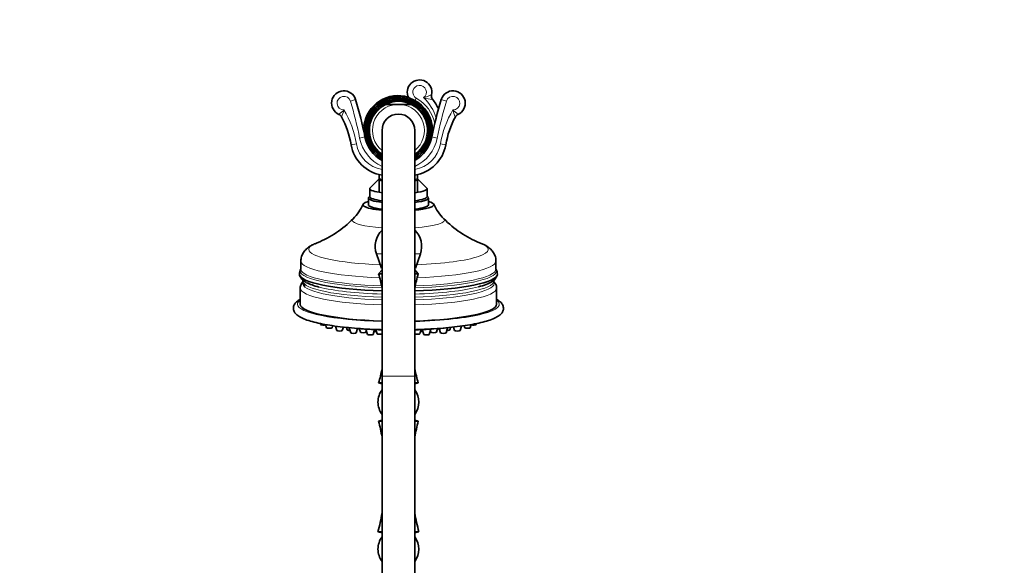
# Model space of a CAD drawing. Units: millimetres. Extents: x 0 to 1505, y 0 to 1728.
# Drawn here: x 200 to 561, y 1072 to 1272 of the extents above; entities that cross this region are included whole.
import ezdxf
from ezdxf import colors
from ezdxf.entities.mleader import LeaderData, LeaderLine
from ezdxf.math import Vec2, Vec3

# ---------------------------------------------------------------- set-up
doc = ezdxf.new("R2010")
doc.units = ezdxf.units.MM
doc.layers.add('DV4_Défaut', color=7, linetype='Continuous')
doc.layers.add('Défaut', color=7, linetype='Continuous')

# ---------------------------------------------------------------- blocks, each defined once
blk = doc.blocks.new('_DOT')
at = {"color": 0}
blk.add_line((0, 0), (-1, 0), dxfattribs=at)
at = {"color": 0, "const_width": 0.333}
blk.add_lwpolyline([(-0.1665, 0, 1), (0.1665, 0, 1)], format="xyb", close=True, dxfattribs=at)
blk = doc.blocks.new('SE3')
at = {"layer": 'DV4_Défaut', "color": 7, "linetype": 'Continuous', "lineweight": 18}
for p, q in [((321.06, 1242.32), (322.98, 1242.9)), ((344.72, 1242.52), (345.21, 1243.4)), ((356.28, 1242.32), (354.37, 1242.9)), ((324.44, 1228.8), (326.41, 1229.18)), ((352.9, 1228.8), (350.94, 1229.18)), ((323.28, 1226.67), (321.31, 1226.33)), ((354.06, 1226.67), (356.03, 1226.33)), ((332.67, 1186.34), (330.63, 1186.34)), ((346.72, 1186.34), (344.67, 1186.34)), ((332.67, 1141.59), (344.67, 1141.59))]:
    blk.add_line(p, q, dxfattribs=at)
at = {"layer": 'DV4_Défaut', "color": 7, "linetype": 'Continuous', "lineweight": 35}
for p, q in [((334.12, 1241.09), (333.81, 1241.09)), ((334.12, 1241.09), (337.87, 1241.09)), ((337.87, 1241.09), (339.48, 1241.09)), ((343.22, 1241.09), (339.48, 1241.09)), ((343.22, 1241.09), (343.54, 1241.09)), ((332.67, 1231.59), (332.67, 1141.59)), ((344.67, 1141.59), (344.67, 1231.59)), ((331.67, 1213.83), (328.34, 1210.6)), ((331.67, 1215.42), (331.67, 1214.23)), ((331.67, 1214.23), (331.67, 1208.8)), ((345.67, 1214.23), (345.67, 1215.42)), ((345.67, 1208.8), (345.67, 1214.23)), ((349.01, 1210.6), (345.67, 1213.83)), ((328.17, 1210.28), (328.17, 1207.32)), ((349.17, 1207.32), (349.17, 1210.28)), ((327.67, 1206.83), (327.67, 1204.37)), ((328.17, 1207.49), (327.84, 1207.17)), ((349.5, 1207.17), (349.17, 1207.49)), ((349.67, 1204.37), (349.67, 1206.83)), ((330.63, 1186.34), (332.42, 1181.09)), ((344.92, 1181.09), (346.72, 1186.34)), ((302.92, 1183.74), (302.92, 1180.78)), ((332.67, 1180.51), (331.42, 1179.09)), ((332.67, 1181.09), (332.42, 1181.09)), ((344.92, 1181.09), (344.67, 1181.09)), ((345.92, 1179.09), (344.67, 1180.51)), ((374.42, 1180.78), (374.42, 1183.74)), ((303.67, 1176.78), (303.67, 1176.45)), ((332.67, 1179.09), (331.42, 1179.09)), ((345.92, 1179.09), (344.67, 1179.09)), ((373.67, 1176.45), (373.67, 1176.78)), ((302.67, 1173.85), (302.67, 1167.93)), ((374.67, 1167.93), (374.67, 1173.85)), ((310.05, 1160.85), (310.17, 1160.46)), ((311.97, 1160.48), (312.34, 1159.3)), ((314.34, 1159.3), (314.57, 1160.07)), ((315.59, 1159.92), (316.1, 1158.27)), ((318.1, 1158.27), (318.5, 1159.56)), ((319.59, 1159.44), (319.88, 1158.5)), ((320.63, 1159.34), (321.22, 1157.44)), ((323.21, 1157.44), (323.71, 1159.05)), ((323.99, 1159.02), (324.03, 1158.87)), ((324.33, 1158.99), (324.74, 1157.66)), ((326.76, 1158.81), (327.37, 1156.85)), ((329.36, 1156.85), (329.92, 1158.63)), ((330.41, 1158.61), (330.88, 1157.12)), ((346.47, 1157.12), (346.93, 1158.61)), ((347.43, 1158.63), (347.98, 1156.85)), ((349.98, 1156.85), (350.59, 1158.81)), ((352.6, 1157.66), (353.01, 1158.99)), ((353.31, 1158.87), (353.36, 1159.02)), ((353.63, 1159.05), (354.13, 1157.44)), ((356.13, 1157.44), (356.72, 1159.34)), ((357.47, 1158.5), (357.76, 1159.44)), ((358.85, 1159.56), (359.25, 1158.27)), ((361.25, 1158.27), (361.76, 1159.92)), ((362.77, 1160.07), (363.01, 1159.3)), ((365.01, 1159.3), (365.37, 1160.49)), ((367.18, 1160.46), (367.3, 1160.85)), ((326.74, 1157.66), (326.93, 1158.27)), ((330.41, 1158.03), (330.5, 1158.32)), ((346.84, 1158.32), (346.93, 1158.03)), ((350.42, 1158.27), (350.61, 1157.66)), ((332.67, 1141.59), (332.67, 916.86)), ((344.67, 916.86), (344.67, 1141.59)), ((332.67, 1139.09), (331.42, 1139.09)), ((331.42, 1139.09), (332.67, 1138.75)), ((345.92, 1139.09), (344.67, 1139.09)), ((344.67, 1138.75), (345.92, 1139.09)), ((332.67, 1125.42), (331.42, 1125.09)), ((332.67, 1125.09), (331.42, 1125.09)), ((345.92, 1125.09), (344.67, 1125.42)), ((345.92, 1125.09), (344.67, 1125.09)), ((332.67, 1084.59), (331.17, 1084.59)), ((331.17, 1084.59), (332.67, 1084.18)), ((346.17, 1084.59), (344.67, 1084.59)), ((344.67, 1084.18), (346.17, 1084.59))]:
    blk.add_line(p, q, dxfattribs=at)
for centre, radius, start, end in [((346.42, 1245.59), 4.5, 347.7625, 207.4877), ((318.67, 1241.59), 4.5, 16.9918, 246.1586), ((358.67, 1241.59), 4.5, 293.8414, 163.0082), ((191.83, 1202.82), 137.14, 11.0815, 16.9918), ((338.67, 1231.59), 12.75, 73.5555, 171.8458), ((338.67, 1231.59), 12.5, 0, 191.0815), ((338.67, 1231.59), 12, 0, 240), ((338.67, 1231.59), 11.5, 0, 238.551), ((338.67, 1231.59), 11.5, 0, 238.551), ((338.67, 1231.59), 11.04, 0, 237.0875), ((338.67, 1231.59), 10.95, 0, 236.7679), ((338.67, 1231.59), 10.67, 62.8915, 117.1085), ((352.77, 1244.21), 2, 167.7625, 218.3161), ((485.52, 1202.82), 137.14, 163.0082, 168.9185), ((337.29, 1231.98), 17.73, 24.9535, 38.3161), ((316.05, 1235.64), 2, 27.9211, 66.1586), ((287.41, 1220.47), 34.4, 9.8133, 27.9211), ((338.67, 1231.59), 6, 0, 180), ((389.93, 1220.47), 34.4, 152.0789, 170.1867), ((361.3, 1235.64), 2, 113.8414, 152.0789), ((326.23, 1230.99), 2.41, 88.1791, 106.7487), ((338.67, 1231.59), 11.5, 301.449, 0), ((338.67, 1231.59), 12, 300, 0), ((338.67, 1231.59), 10.95, 303.2321, 0), ((338.67, 1231.59), 11.5, 301.449, 0), ((338.67, 1231.59), 11.04, 302.9125, 0), ((338.67, 1231.59), 12.5, 348.9185, 0), ((338.67, 1231.59), 12.5, 191.0815, 241.3146), ((338.67, 1231.59), 12.5, 298.6854, 348.9185), ((334.67, 1228.64), 13.56, 189.8133, 261.5165), ((342.67, 1228.64), 13.56, 278.4835, 350.1867), ((309.77, 1211.6), 17.43, 314.8461, 336.1862), ((367.41, 1211.45), 17.21, 203.5761, 225.1912), ((294.25, 1226.53), 38.96, 292.0768, 315.5471), ((383.11, 1226.55), 38.98, 224.4528, 247.8807), ((338.67, 1189.08), 8.5, 134.9009, 198.8596), ((338.67, 1189.08), 8.5, 341.1404, 45.0991), ((305.43, 1179.04), 3.04, 145.3738, 181.1277), ((372.07, 1179.09), 2.88, 358.204, 35.2707), ((259.91, 1159.09), 74.26, 11.5303, 15.6248), ((417.44, 1159.09), 74.26, 164.3752, 168.4697), ((370.58, 1180.07), 4.55, 293.7989, 342.8317), ((259.91, 1159.09), 74.26, 344.3752, 348.4871), ((417.44, 1159.09), 74.26, 191.5129, 195.6248), ((338.67, 1132.09), 7.5, 143.1301, 180), ((338.67, 1132.09), 7.5, 323.1301, 36.8699), ((338.67, 1132.09), 7.5, 180, 216.8699), ((253.58, 1105.32), 80.31, 10.0052, 14.2507), ((423.76, 1105.32), 80.31, 165.7493, 169.9948), ((253.58, 1105.32), 80.31, 345.042, 349.9948), ((423.76, 1105.32), 80.31, 190.0052, 194.958), ((338.67, 1078.23), 7.5, 143.1301, 180), ((338.67, 1078.23), 7.5, 323.1301, 36.8699), ((338.67, 1078.23), 7.5, 180, 216.8699)]:
    blk.add_arc(centre, radius, start, end, dxfattribs=at)
at = {"layer": 'DV4_Défaut', "color": 7, "linetype": 'Continuous', "lineweight": 18}
for centre, radius, start, end in [((346.42, 1245.59), 2.5, 306.6324, 241.045), ((318.67, 1241.59), 2.5, 16.9918, 270.5307), ((191.83, 1202.82), 135.14, 11.0815, 16.9918), ((338.67, 1231.59), 13.5, 10.1126, 61.045), ((339.02, 1272.68), 30.43, 286.9953, 292.8181), ((337.29, 1231.98), 15.73, 15.1219, 47.5377), ((351.46, 1253.5), 10.54, 250.3354, 268.6128), ((485.52, 1202.82), 135.14, 163.0082, 168.9185), ((358.67, 1241.59), 2.5, 269.4693, 163.0082), ((227.05, 1341.69), 137.57, 310.7511, 311.7716), ((309.03, 1241.08), 9.87, 332.8571, 348.352), ((287.41, 1220.47), 36.4, 9.8133, 30.7603), ((338.67, 1231.59), 10.53, 115.5908, 235.2761), ((338.67, 1231.59), 9.53, 94.8323, 230.999), ((338.67, 1231.59), 9.53, 309.001, 85.1677), ((338.67, 1231.59), 10.53, 304.7239, 64.4092), ((389.93, 1220.47), 36.4, 149.2397, 170.1867), ((450.3, 1341.69), 137.57, 228.2284, 229.2489), ((368.31, 1241.08), 9.87, 191.648, 207.1429), ((326.23, 1230.99), 0.41, 97.6157, 128.8128), ((338.67, 1231.59), 14.5, 191.0815, 245.5567), ((338.67, 1231.59), 14.5, 294.4433, 348.9185), ((334.67, 1228.64), 11.56, 189.8133, 260.0345), ((342.67, 1228.64), 11.56, 279.9655, 350.1867)]:
    blk.add_arc(centre, radius, start, end, dxfattribs=at)
for centre, major_axis, start_param, end_param in [((338.67, 1214.23), (-7, 0), 0, 0.5411), ((338.67, 1214.23), (-7, 0), 2.600493, 3.141593), ((338.67, 1198.69), (-16.89, 0), 6.110184, 6.283185), ((338.67, 1198.69), (-16.89, 0), 0, 1.207638), ((338.67, 1198.69), (-16.89, 0), 1.933954, 3.314547), ((338.67, 1188), (-32.87, 0), 5.847903, 6.283185), ((338.67, 1188), (-32.87, 0), 0, 1.365339), ((338.67, 1188), (-32.87, 0), 1.776253, 3.575948), ((338.67, 1180.09), (35.96, 0), 3.031196, 4.544642), ((338.67, 1183.74), (-35.75, 0), 6.283076, 6.283185), ((338.67, 1183.74), (-35.75, 0), 0, 1.377633), ((338.67, 1180.78), (-35.75, 0), 0, 1.397644), ((338.67, 1180.78), (-35.75, 0), 1.743949, 3.141593), ((338.67, 1183.74), (-35.75, 0), 1.763959, 3.141557), ((338.67, 1180.09), (35.96, 0), 0, 0.105814), ((338.67, 1180.09), (35.96, 0), 4.880136, 6.283185), ((338.67, 1175.51), (35.08, 0), 3.076327, 4.540491), ((338.67, 1173.85), (-36, 0), 0.001297, 1.403348), ((338.67, 1176.45), (35, 0), 3.141593, 4.540109), ((338.67, 1177.66), (-35.21, 0), 0.59757, 1.399549), ((338.67, 1176.45), (35, 0), 4.884669, 6.283185), ((338.67, 1175.51), (35.08, 0), 4.884287, 6.283185), ((338.67, 1177.66), (-35.21, 0), 1.742044, 2.553486), ((338.67, 1173.85), (-36, 0), 1.738244, 3.142318), ((338.67, 1175.51), (35.08, 0), 0, 0.067003), ((338.67, 1167.93), (-37, 0), 6.050163, 6.283185), ((338.67, 1167.93), (-37, 0), 1.733678, 3.374615), ((338.67, 1167.93), (-37, 0), 0, 1.407915)]:
    blk.add_ellipse(centre, major_axis=major_axis, ratio=0.173648, start_param=start_param, end_param=end_param, dxfattribs=at)
at = {"layer": 'DV4_Défaut', "color": 7, "linetype": 'Continuous', "lineweight": 35}
for centre, major_axis, start_param, end_param in [((338.67, 1213.73), (7, 0), 3.141593, 3.682692), ((338.67, 1213.73), (7, 0), 5.742086, 6.283185), ((338.67, 1210.28), (-10.5, 0), 6.105932, 6.283185), ((338.67, 1210.28), (-10.5, 0), 0, 0.962551), ((338.67, 1210.28), (-10.5, 0), 2.179042, 3.318846), ((338.67, 1204.37), (13, 0), 2.579576, 4.232643), ((338.67, 1206.83), (-11, 0), 6.105932, 6.283185), ((338.67, 1206.83), (-11, 0), 0, 0.993865), ((338.67, 1207.32), (10.5, 0), 3.141593, 4.104143), ((338.67, 1207.32), (-10.5, 0), 0, 0.962551), ((338.67, 1207.32), (10.5, 0), 5.320635, 6.283185), ((338.67, 1207.32), (-10.5, 0), 2.179042, 3.141593), ((338.67, 1206.83), (-11, 0), 2.147728, 3.318846), ((338.67, 1204.37), (13, 0), 0, 0.562017), ((338.67, 1204.37), (-11, 0), 0, 0.993865), ((338.67, 1204.37), (13, 0), 5.192135, 6.283185), ((338.67, 1204.37), (-11, 0), 2.147728, 3.141593), ((338.67, 1179), (36.29, 0), 3.142673, 4.54631), ((338.67, 1179), (36.29, 0), 4.878468, 6.282877), ((338.67, 1177.66), (-35.21, 0), 0.307813, 0.59757), ((338.67, 1177.66), (-35.21, 0), -3.729699, -3.388245), ((338.67, 1167.93), (36, 0), 3.141593, 4.544941), ((338.67, 1167.93), (36, 0), 4.879837, 6.283185), ((311.17, 1160.47), (1, 0), 3.19515, 5.707451), ((313.34, 1159.31), (-1, 0), 0.053557, 3.088035), ((317.75, 1159.58), (1, 0), 5.507345, 6.229628), ((320.87, 1158.51), (1, 0), 3.19515, 4.775025), ((338.67, 1164.21), (-33.27, 0), 1.066173, 1.389437), ((325.03, 1158.88), (-1, 0), 0.053557, 0.895266), ((338.67, 1164.21), (-33.27, 0), -4.531029, -4.183672), ((352.31, 1158.88), (-1, 0), 2.246326, 3.088035), ((356.47, 1158.51), (-1, 0), 1.50816, 3.088035), ((359.6, 1159.58), (-1, 0), 0.053557, 0.775841), ((364.01, 1159.31), (1, 0), 3.19515, 6.229628), ((366.18, 1160.47), (1, 0), 3.717327, 6.229628), ((317.1, 1158.28), (-1, 0), 0.053557, 3.088035), ((322.21, 1157.44), (-1, 0), 0.053557, 3.088035), ((325.74, 1157.67), (-1, 0), 0.053557, 3.088035), ((328.37, 1156.86), (-1, 0), 0.053557, 3.088035), ((329.41, 1158.04), (-1, 0), 1.837423, 3.088035), ((331.87, 1157.13), (-1, 0), 0.053557, 2.495386), ((345.47, 1157.13), (-1, 0), 0.646206, 3.088035), ((347.93, 1158.04), (-1, 0), 0.053557, 1.304169), ((348.98, 1156.86), (-1, 0), 0.053557, 3.088035), ((351.6, 1157.67), (-1, 0), 0.053557, 3.088035), ((355.13, 1157.44), (-1, 0), 0.053557, 3.088035), ((360.25, 1158.28), (-1, 0), 0.053557, 3.088035)]:
    blk.add_ellipse(centre, major_axis=major_axis, ratio=0.173648, start_param=start_param, end_param=end_param, dxfattribs=at)
for points, knots in [([(308.95, 1190.43), (308.54, 1190.28), (307.75, 1189.98), (306.67, 1189.43), (305.73, 1188.83), (305.01, 1188.24), (304.39, 1187.62), (303.88, 1186.94), (303.45, 1186.18), (303.14, 1185.37), (302.95, 1184.53), (302.94, 1184.02), (302.94, 1183.74)], [0, 0, 0, 0, 0.135632, 0.309109, 0.429295, 0.531203, 0.621748, 0.705121, 0.784136, 0.860646, 0.935862, 1, 1, 1, 1]), ([(374.41, 1183.74), (374.42, 1183.79), (374.44, 1184.12), (374.34, 1184.8), (374.11, 1185.66), (373.75, 1186.46), (373.31, 1187.17), (372.78, 1187.81), (372.18, 1188.38), (371.48, 1188.92), (370.64, 1189.44), (369.62, 1189.96), (368.73, 1190.33), (368.2, 1190.51), (368.1, 1190.54)], [0, 0, 0, 0, 0.010748, 0.086834, 0.161513, 0.236027, 0.311937, 0.391204, 0.476487, 0.571533, 0.681702, 0.814016, 0.971508, 1, 1, 1, 1]), ([(302.92, 1180.78), (302.92, 1180.77), (302.92, 1180.76), (302.92, 1180.75), (302.92, 1180.75)], [0, 0, 0, 0, 0.5993, 1, 1, 1, 1]), ([(374.43, 1180.75), (374.43, 1180.75), (374.43, 1180.75), (374.43, 1180.77), (374.42, 1180.79)], [0, 0, 0, 0, 0.11645, 1, 1, 1, 1]), ([(302.42, 1178.75), (302.43, 1178.69), (302.47, 1178.42), (302.69, 1177.95), (303.04, 1177.4), (303.52, 1176.88), (304.12, 1176.39), (304.63, 1176.05), (304.95, 1175.89), (304.99, 1175.88)], [0, 0, 0, 0, 0.040376, 0.193488, 0.353919, 0.530687, 0.734314, 0.973287, 1, 1, 1, 1]), ([(303.69, 1176.21), (303.55, 1176.06), (303.29, 1175.75), (302.96, 1175.2), (302.74, 1174.56), (302.65, 1174.07), (302.67, 1173.84), (302.67, 1173.83)], [0, 0, 0, 0, 0.245213, 0.50047, 0.737639, 0.99233, 1, 1, 1, 1]), ([(303.68, 1176.47), (303.68, 1176.45), (303.65, 1176.2), (303.74, 1175.66), (303.95, 1174.98), (304.19, 1174.56), (304.32, 1174.35), (304.33, 1174.34)], [0, 0, 0, 0, 0.022175, 0.339079, 0.651821, 0.970995, 1, 1, 1, 1]), ([(373.64, 1175.91), (373.67, 1176.08), (373.69, 1176.27), (373.67, 1176.44), (373.67, 1176.46)], [0, 0, 0, 0, 0.905359, 1, 1, 1, 1]), ([(374.66, 1173.86), (374.66, 1174.03), (374.65, 1174.39), (374.48, 1174.99), (374.18, 1175.57), (373.89, 1175.96), (373.7, 1176.16), (373.65, 1176.21)], [0, 0, 0, 0, 0.165609, 0.408519, 0.65554, 0.919897, 1, 1, 1, 1]), ([(302.66, 1169.7), (302.16, 1169.42), (301.33, 1168.86), (300.45, 1167.85), (300.06, 1166.54), (300.36, 1165.23), (301.2, 1164.16), (302.51, 1163.22), (304.45, 1162.34), (307, 1161.54), (310.01, 1160.83), (313.44, 1160.21), (317.27, 1159.68), (321.42, 1159.24), (325.88, 1158.9), (329.63, 1158.71), (331.95, 1158.63), (332.67, 1158.61)], [0, 0, 0, 0, 0.067194, 0.127605, 0.177763, 0.229369, 0.285179, 0.356687, 0.437919, 0.516218, 0.592562, 0.667973, 0.742899, 0.817551, 0.892043, 0.966439, 1, 1, 1, 1]), ([(344.67, 1158.61), (345.48, 1158.64), (347.9, 1158.72), (351.72, 1158.92), (356.16, 1159.26), (360.28, 1159.71), (364.08, 1160.24), (367.47, 1160.86), (370.43, 1161.56), (372.91, 1162.35), (374.86, 1163.23), (376.18, 1164.18), (377.03, 1165.32), (377.28, 1166.68), (376.83, 1167.95), (375.95, 1168.91), (375.16, 1169.44), (374.69, 1169.7)], [0, 0, 0, 0, 0.037719, 0.112077, 0.186502, 0.261039, 0.335759, 0.410785, 0.486349, 0.562935, 0.641626, 0.717806, 0.775104, 0.826833, 0.878457, 0.93703, 1, 1, 1, 1])]:
    blk.add_open_spline(points, degree=3, knots=knots, dxfattribs=at)

msp = doc.modelspace()

# ---------------------------------------------------------------- block references
at = {"layer": 'Défaut'}
msp.add_blockref('SE3', (0, 0), dxfattribs=at)

# ---------------------------------------------------------------- leaders
at = {"layer": 'Défaut', "color": 7, "linetype": 'Continuous', "lineweight": 18}
ml = msp.add_multileader_mtext('Standard', dxfattribs=at)
ml.set_content('{\\pxsm0.9;\\fSolid Edge ISO|b1||i0||c0|p34;\\W1.;21/09/2017\\P}', color=256)
ml.set_leader_properties()
ml.set_arrow_properties(name='DOT')
ml.build(insert=Vec2(0, 0))
ml.multileader.update_dxf_attribs({"leader_type": 0, "dogleg_length": 0, "arrow_head_size": 12})
ctx = ml.context
ctx.base_point, ctx.char_height, ctx.arrow_head_size, ctx.landing_gap_size = Vec3(1142.4, 1720.53), 12, 12, 4.2
notes = []
notes.append((ctx, [(0, (0, 0, 0), (0, 0), (1, 0), 1, [])]))
ctx.mtext.insert = Vec3(1144.4, 1726.65)
ml = msp.add_multileader_mtext('Standard', dxfattribs=at)
ml.set_content('{\\pxsm0.9;\\fArial|b1||i0||c0|p34;\\W1.;14B/US\\P}', color=256)
ml.set_leader_properties()
ml.set_arrow_properties(name='DOT')
ml.build(insert=Vec2(0, 0))
ml.multileader.update_dxf_attribs({"leader_type": 0, "dogleg_length": 0, "arrow_head_size": 12})
ctx = ml.context
ctx.base_point, ctx.char_height, ctx.arrow_head_size, ctx.landing_gap_size = Vec3(423.27, 1720.35), 12, 12, 4.2
notes.append((ctx, [(0, (0, 0, 0), (0, 0), (1, 0), 1, [])]))
ctx.mtext.insert = Vec3(425.27, 1726.47)
for ctx, leaders in notes:
    for number, flags, end, landing, length, lines in leaders:
        leader = LeaderData()
        leader.index, (leader.has_last_leader_line, leader.has_dogleg_vector, leader.attachment_direction) = number, flags
        leader.last_leader_point, leader.dogleg_vector, leader.dogleg_length = Vec3(end), Vec3(landing), length
        for number, points, colour, breaks in lines:
            line = LeaderLine()
            line.index, line.vertices, line.color, line.breaks = number, Vec3.list(points), colors.encode_raw_color(colour), breaks
            leader.lines.append(line)
        ctx.leaders.append(leader)

doc.saveas('drawing.dxf')
